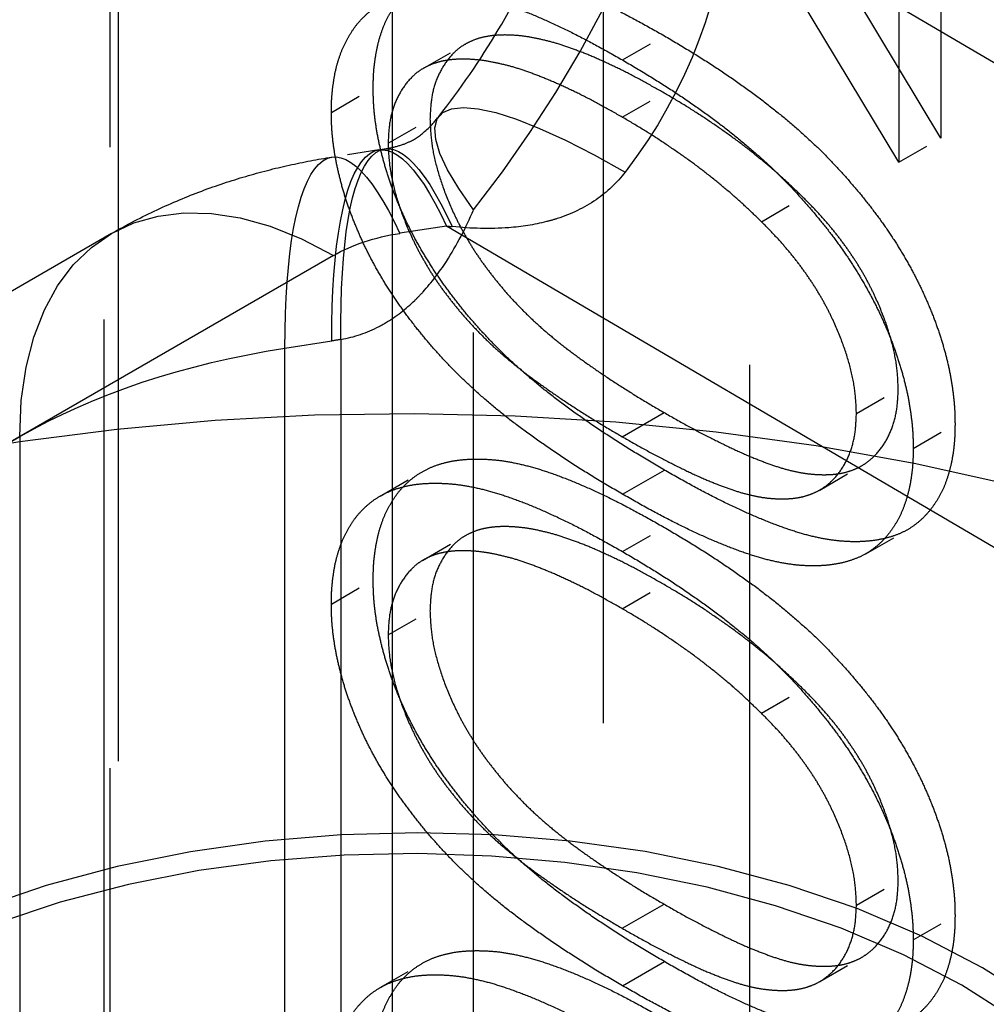
# Model space of a CAD drawing. Units: millimetres. Extents: x 63 to 4291, y 73 to 3057.
# Drawn here: x 3785 to 3788, y 1024 to 1027 of the extents above; entities that cross this region are included whole.
import ezdxf

# ---------------------------------------------------------------- set-up
doc = ezdxf.new("R2010")
doc.units = ezdxf.units.MM
doc.header["$LTSCALE"] = 2
doc.linetypes.add('Dashed', pattern=[5.7, 4.56, -1.14])
for name, color, linetype in [('Hidden (ISO)', 7, 'Dashed'), ('Hidden Narrow (ISO)', 7, 'Dashed'), ('Visible Narrow (ISO)', 7, 'Continuous')]:
    doc.layers.add(name, color=color, linetype=linetype)

msp = doc.modelspace()

# ---------------------------------------------------------------- linework, layer by layer
at = {"layer": 'Hidden (ISO)', "ltscale": 0.921053}
for p, q in [((3785.0379, 1307.8679), (3785.0379, 695.5097)), ((3787.8475, 1027.9661), (3787.8475, 1026.4982)), ((3787.706, 1027.8844), (3787.706, 1026.4165)), ((3787.8475, 1026.4982), (3787.0732, 1027.783)), ((3787.706, 1026.4165), (3786.9317, 1027.7014)), ((3785.0443, 1026.1756), (3781.8304, 1024.3195))]:
    msp.add_line(p, q, dxfattribs=at)
at = {"layer": 'Hidden (ISO)', "ltscale": 0.011937}
for p, q in [((3786.7713, 1026.7623), (3786.9128, 1026.844)), ((3786.0958, 1026.7323), (3786.2372, 1026.814)), ((3785.7872, 1026.5849), (3785.9286, 1026.6665)), ((3786.7706, 1026.5689), (3786.912, 1026.6505)), ((3785.9791, 1026.4806), (3786.1205, 1026.5622)), ((3787.706, 1026.4165), (3787.8475, 1026.4982)), ((3787.2409, 1026.2155), (3787.3824, 1026.2972)), ((3787.5621, 1025.5666), (3787.7035, 1025.6483)), ((3787.754, 1025.4493), (3787.8954, 1025.531)), ((3787.4382, 1025.3085), (3787.5796, 1025.3901)), ((3785.9526, 1025.2882), (3786.094, 1025.3699)), ((3786.7713, 1025.1005), (3786.9128, 1025.1822)), ((3786.0958, 1025.0705), (3786.2372, 1025.1522)), ((3787.5939, 1025.0929), (3787.7353, 1025.1746)), ((3785.7872, 1024.9231), (3785.9286, 1025.0047)), ((3786.7706, 1024.9071), (3786.912, 1024.9887)), ((3785.9791, 1024.8188), (3786.1205, 1024.9005)), ((3787.2409, 1024.5537), (3787.3824, 1024.6354)), ((3787.5621, 1023.9048), (3787.7035, 1023.9865)), ((3787.754, 1023.7875), (3787.8954, 1023.8692)), ((3787.4382, 1023.6467), (3787.5796, 1023.7283)), ((3785.9526, 1023.6264), (3786.094, 1023.7081))]:
    msp.add_line(p, q, dxfattribs=at)
at = {"layer": 'Hidden (ISO)', "ltscale": 0.011703}
msp.add_line((3785.9473, 1026.4583), (3785.7891, 1026.4338), dxfattribs=at)
at = {"layer": 'Hidden (ISO)', "ltscale": 0.921053, "extrusion": (0, 0, -1)}
for centre, major_axis, ratio, start_param, end_param in [((3786.08, 1022.5915), (5.1991, -0.039), 0.57229, 3.922627, 7.064372), ((3786.0797, 1022.5913), (2.7, 0), 0.57735, 5.497621, 11.780806), ((3786.0797, 1022.5913), (2.6, -0.0195), 0.57229, 5.4934993143502, 11.77668462152979)]:
    msp.add_ellipse(centre, major_axis=major_axis, ratio=ratio, start_param=start_param, end_param=end_param, dxfattribs=at)
at = {"layer": 'Hidden (ISO)', "ltscale": 0.921053}
for points, knots in [([(3786.1514, 1026.5723), (3786.2218, 1026.6615), (3786.2902, 1026.761), (3786.4149, 1026.9695), (3786.4722, 1027.0816), (3786.5678, 1027.3035), (3786.6066, 1027.416), (3786.6602, 1027.6168), (3786.6767, 1027.7088), (3786.6888, 1027.8259), (3786.6905, 1027.8632), (3786.6905, 1027.8934)], [0, 0, 0, 0, 0.035875, 0.035875, 0.0729355, 0.0729355, 0.1107352, 0.1107352, 0.146629, 0.146629, 0.1668458, 0.1668458, 0.1668458, 0.1668458]), ([(3785.9286, 1026.6665), (3785.9288, 1026.6836), (3785.9292, 1026.7176), (3785.935, 1026.7646), (3785.9425, 1026.8098), (3785.9544, 1026.8508), (3785.9688, 1026.8896), (3785.9877, 1026.924), (3786.0082, 1026.9571), (3786.0333, 1026.9852), (3786.061, 1027.0108), (3786.0925, 1027.0316), (3786.1268, 1027.0491), (3786.1648, 1027.0615), (3786.2058, 1027.0706), (3786.2503, 1027.0749), (3786.298, 1027.0752), (3786.3489, 1027.072), (3786.4041, 1027.063), (3786.4635, 1027.049), (3786.5275, 1027.0288), (3786.5958, 1027.0031), (3786.6687, 1026.9718), (3786.7461, 1026.9349), (3786.828, 1026.8917), (3786.884, 1026.8602), (3786.9128, 1026.844)], [0, 0, 0, 0, 0.033788, 0.067226, 0.099841, 0.132545, 0.16513, 0.198011, 0.23128, 0.265044, 0.299216, 0.334359, 0.369695, 0.406258, 0.443804, 0.482982, 0.523085, 0.565267, 0.609343, 0.656393, 0.705887, 0.758326, 0.813833, 0.872795, 0.934723, 1, 1, 1, 1]), ([(3785.7872, 1026.5849), (3785.7874, 1026.6019), (3785.7878, 1026.6359), (3785.7936, 1026.683), (3785.801, 1026.7282), (3785.813, 1026.7691), (3785.8273, 1026.808), (3785.8462, 1026.8423), (3785.8668, 1026.8754), (3785.8919, 1026.9036), (3785.9196, 1026.9291), (3785.951, 1026.9499), (3785.9854, 1026.9674), (3786.0234, 1026.9798), (3786.0644, 1026.9889), (3786.1088, 1026.9932), (3786.1566, 1026.9935), (3786.2074, 1026.9903), (3786.2627, 1026.9813), (3786.3221, 1026.9674), (3786.3861, 1026.9471), (3786.4544, 1026.9215), (3786.5273, 1026.8901), (3786.6047, 1026.8532), (3786.6866, 1026.8101), (3786.7426, 1026.7785), (3786.7713, 1026.7623)], [0, 0, 0, 0, 0.033788, 0.067226, 0.099841, 0.132545, 0.16513, 0.198011, 0.23128, 0.265044, 0.299216, 0.334359, 0.369695, 0.406258, 0.443804, 0.482982, 0.523085, 0.565267, 0.609343, 0.656393, 0.705887, 0.758326, 0.813833, 0.872795, 0.934723, 1, 1, 1, 1]), ([(3786.912, 1026.6505), (3786.8895, 1026.6632), (3786.8455, 1026.6879), (3786.7811, 1026.7225), (3786.7199, 1026.7513), (3786.6617, 1026.7776), (3786.6068, 1026.7986), (3786.5547, 1026.8171), (3786.5061, 1026.8296), (3786.4602, 1026.8395), (3786.4175, 1026.8451), (3786.3779, 1026.8471), (3786.3411, 1026.8459), (3786.3073, 1026.8412), (3786.2763, 1026.8332), (3786.2487, 1026.8207), (3786.2233, 1026.8062), (3786.1948, 1026.7813), (3786.1655, 1026.7444), (3786.1392, 1026.6921), (3786.1237, 1026.6313), (3786.1216, 1026.5852), (3786.1205, 1026.5622)], [0, 0, 0, 0, 0.065674, 0.128473, 0.188155, 0.24508, 0.299416, 0.350785, 0.399899, 0.446624, 0.491202, 0.533319, 0.573791, 0.612461, 0.649528, 0.685459, 0.720284, 0.754012, 0.819093, 0.880506, 0.940318, 1, 1, 1, 1]), ([(3786.9128, 1026.844), (3786.9414, 1026.827), (3786.9972, 1026.794), (3787.0788, 1026.7429), (3787.1558, 1026.6904), (3787.2282, 1026.6386), (3787.2963, 1026.5854), (3787.3598, 1026.5319), (3787.419, 1026.4785), (3787.4736, 1026.4238), (3787.5243, 1026.3689), (3787.5717, 1026.3137), (3787.6162, 1026.2582), (3787.6573, 1026.2022), (3787.6951, 1026.1455), (3787.7296, 1026.0883), (3787.7613, 1026.0307), (3787.7893, 1025.9727), (3787.8145, 1025.9151), (3787.8358, 1025.8579), (3787.8543, 1025.8014), (3787.8694, 1025.7457), (3787.8811, 1025.6908), (3787.8891, 1025.6366), (3787.8948, 1025.5827), (3787.8952, 1025.5483), (3787.8954, 1025.531)], [0, 0, 0, 0, 0.0650685, 0.1270672, 0.1855315, 0.2407849, 0.2930042, 0.3425557, 0.3889552, 0.4328151, 0.4746712, 0.5148207, 0.5536551, 0.5914786, 0.627861, 0.6636394, 0.698823, 0.7334329, 0.76763, 0.8010741, 0.8342505, 0.86697, 0.8997116, 0.9326965, 0.9661732, 1, 1, 1, 1]), ([(3786.7706, 1026.5689), (3786.7481, 1026.5815), (3786.7041, 1026.6062), (3786.6397, 1026.6409), (3786.5785, 1026.6697), (3786.5203, 1026.696), (3786.4654, 1026.717), (3786.4133, 1026.7355), (3786.3647, 1026.748), (3786.3188, 1026.7579), (3786.2761, 1026.7635), (3786.2365, 1026.7654), (3786.1997, 1026.7643), (3786.1659, 1026.7595), (3786.1349, 1026.7515), (3786.1073, 1026.739), (3786.0819, 1026.7246), (3786.0534, 1026.6996), (3786.0241, 1026.6627), (3785.9978, 1026.6104), (3785.9823, 1026.5496), (3785.9801, 1026.5036), (3785.9791, 1026.4806)], [0, 0, 0, 0, 0.065674, 0.128473, 0.188155, 0.24508, 0.299416, 0.350785, 0.399899, 0.446624, 0.491202, 0.533319, 0.573791, 0.612461, 0.649528, 0.685459, 0.720284, 0.754012, 0.819093, 0.880506, 0.940318, 1, 1, 1, 1]), ([(3786.7713, 1026.7623), (3786.8, 1026.7454), (3786.8558, 1026.7123), (3786.9374, 1026.6613), (3787.0143, 1026.6087), (3787.0868, 1026.5569), (3787.1548, 1026.5037), (3787.2184, 1026.4502), (3787.2776, 1026.3969), (3787.3322, 1026.3421), (3787.3829, 1026.2872), (3787.4303, 1026.2321), (3787.4747, 1026.1766), (3787.5159, 1026.1206), (3787.5537, 1026.0638), (3787.5882, 1026.0066), (3787.6198, 1025.949), (3787.6479, 1025.8911), (3787.6731, 1025.8335), (3787.6944, 1025.7762), (3787.7129, 1025.7198), (3787.728, 1025.6641), (3787.7397, 1025.6091), (3787.7477, 1025.5549), (3787.7534, 1025.5011), (3787.7538, 1025.4666), (3787.754, 1025.4493)], [0, 0, 0, 0, 0.0650685, 0.1270672, 0.1855315, 0.2407849, 0.2930042, 0.3425557, 0.3889552, 0.4328151, 0.4746712, 0.5148207, 0.5536551, 0.5914786, 0.627861, 0.6636394, 0.698823, 0.7334329, 0.76763, 0.8010741, 0.8342505, 0.86697, 0.8997116, 0.9326965, 0.9661732, 1, 1, 1, 1]), ([(3786.9128, 1025.3761), (3786.8828, 1025.3936), (3786.8245, 1025.4276), (3786.7397, 1025.481), (3786.66, 1025.5342), (3786.5857, 1025.5871), (3786.5165, 1025.6392), (3786.4528, 1025.6921), (3786.3942, 1025.7444), (3786.3405, 1025.7967), (3786.291, 1025.8493), (3786.2448, 1025.9022), (3786.2019, 1025.9563), (3786.1618, 1026.0103), (3786.1249, 1026.0652), (3786.0909, 1026.1203), (3786.0601, 1026.1764), (3786.0324, 1026.2329), (3786.0081, 1026.2895), (3785.9866, 1026.3454), (3785.9689, 1026.4008), (3785.9544, 1026.4553), (3785.9426, 1026.5095), (3785.9344, 1026.5627), (3785.9293, 1026.6155), (3785.9289, 1026.6493), (3785.9286, 1026.6665)], [0, 0, 0, 0, 0.06859, 0.133236, 0.194298, 0.251261, 0.304491, 0.354209, 0.400451, 0.443378, 0.483979, 0.523213, 0.561001, 0.597856, 0.633471, 0.668265, 0.702638, 0.736825, 0.77043, 0.803572, 0.835925, 0.86847, 0.900854, 0.933471, 0.96626, 1, 1, 1, 1]), ([(3787.3824, 1026.2972), (3787.3657, 1026.3133), (3787.3318, 1026.3461), (3787.2792, 1026.3935), (3787.224, 1026.4388), (3787.1666, 1026.484), (3787.1065, 1026.527), (3787.0439, 1026.5697), (3786.9788, 1026.6112), (3786.9345, 1026.6373), (3786.912, 1026.6505)], [0, 0, 0, 0, 0.110588, 0.224542, 0.342503, 0.464324, 0.590756, 0.722227, 0.858843, 1, 1, 1, 1]), ([(3786.7713, 1025.2944), (3786.7414, 1025.3119), (3786.6831, 1025.3459), (3786.5982, 1025.3993), (3786.5186, 1025.4526), (3786.4442, 1025.5055), (3786.3751, 1025.5575), (3786.3113, 1025.6105), (3786.2527, 1025.6627), (3786.199, 1025.7151), (3786.1496, 1025.7677), (3786.1034, 1025.8206), (3786.0605, 1025.8746), (3786.0204, 1025.9287), (3785.9835, 1025.9835), (3785.9495, 1026.0387), (3785.9187, 1026.0947), (3785.891, 1026.1512), (3785.8667, 1026.2079), (3785.8452, 1026.2638), (3785.8275, 1026.3191), (3785.813, 1026.3737), (3785.8012, 1026.4279), (3785.793, 1026.4811), (3785.7879, 1026.5338), (3785.7874, 1026.5677), (3785.7872, 1026.5849)], [0, 0, 0, 0, 0.06859, 0.133236, 0.194298, 0.251261, 0.304491, 0.354209, 0.400451, 0.443378, 0.483979, 0.523213, 0.561001, 0.597856, 0.633471, 0.668265, 0.702638, 0.736825, 0.77043, 0.803572, 0.835925, 0.86847, 0.900854, 0.933471, 0.96626, 1, 1, 1, 1]), ([(3785.9666, 1026.4613), (3785.987, 1026.4646), (3786.0044, 1026.4688), (3786.0347, 1026.4783), (3786.0471, 1026.4835), (3786.0761, 1026.4985), (3786.0926, 1026.5098), (3786.1257, 1026.5418), (3786.1383, 1026.5558), (3786.1514, 1026.5723)], [0, 0, 0, 0, 0.00808739, 0.00808739, 0.01690734, 0.01690734, 0.03164702, 0.03164702, 0.03961778, 0.03961778, 0.03961778, 0.03961778]), ([(3786.1205, 1026.5622), (3786.1216, 1026.5377), (3786.1237, 1026.4886), (3786.1392, 1026.4092), (3786.1654, 1026.3262), (3786.1947, 1026.2552), (3786.2232, 1026.1979), (3786.2474, 1026.1548), (3786.2736, 1026.1122), (3786.3027, 1026.0703), (3786.3342, 1026.029), (3786.3676, 1025.9877), (3786.4039, 1025.9475), (3786.4427, 1025.9071), (3786.4852, 1025.8668), (3786.5322, 1025.8265), (3786.5839, 1025.7848), (3786.6406, 1025.7435), (3786.7017, 1025.7007), (3786.7676, 1025.6577), (3786.8382, 1025.6132), (3786.8869, 1025.5849), (3786.912, 1025.5704)], [0, 0, 0, 0, 0.060377, 0.120865, 0.182579, 0.247626, 0.281336, 0.315119, 0.349457, 0.384606, 0.421016, 0.458237, 0.496894, 0.537315, 0.58021, 0.627167, 0.678438, 0.734024, 0.793778, 0.857736, 0.926709, 1, 1, 1, 1]), ([(3787.2409, 1026.2155), (3787.2242, 1026.2317), (3787.1904, 1026.2645), (3787.1378, 1026.3119), (3787.0826, 1026.3571), (3787.0252, 1026.4024), (3786.9651, 1026.4453), (3786.9025, 1026.4881), (3786.8373, 1026.5296), (3786.7931, 1026.5556), (3786.7706, 1026.5689)], [0, 0, 0, 0, 0.110588, 0.224542, 0.342503, 0.464324, 0.590756, 0.722227, 0.858843, 1, 1, 1, 1]), ([(3785.9791, 1026.4806), (3785.9801, 1026.4561), (3785.9823, 1026.407), (3785.9977, 1026.3275), (3786.024, 1026.2445), (3786.0533, 1026.1736), (3786.0818, 1026.1162), (3786.106, 1026.0732), (3786.1322, 1026.0305), (3786.1613, 1025.9886), (3786.1928, 1025.9473), (3786.2262, 1025.906), (3786.2624, 1025.8658), (3786.3012, 1025.8255), (3786.3438, 1025.7851), (3786.3908, 1025.7449), (3786.4425, 1025.7031), (3786.4992, 1025.6618), (3786.5602, 1025.619), (3786.6261, 1025.5761), (3786.6967, 1025.5316), (3786.7455, 1025.5033), (3786.7706, 1025.4887)], [0, 0, 0, 0, 0.060377, 0.120865, 0.182579, 0.247626, 0.281336, 0.315119, 0.349457, 0.384606, 0.421016, 0.458237, 0.496894, 0.537315, 0.58021, 0.627167, 0.678438, 0.734024, 0.793778, 0.857736, 0.926709, 1, 1, 1, 1]), ([(3785.0443, 1026.1756), (3785.0959, 1026.2054), (3785.1471, 1026.2319), (3785.2487, 1026.2794), (3785.299, 1026.3004), (3785.3989, 1026.3379), (3785.4484, 1026.3543), (3785.5467, 1026.3832), (3785.5955, 1026.3957), (3785.6927, 1026.4173), (3785.741, 1026.4263), (3785.7891, 1026.4338)], [1.5707963, 1.5707963, 1.5707963, 1.5707963, 1.6755161, 1.6755161, 1.7802358, 1.7802358, 1.8849556, 1.8849556, 1.9896753, 1.9896753, 2.0943951, 2.0943951, 2.0943951, 2.0943951]), ([(3787.7035, 1025.6483), (3787.7026, 1025.6727), (3787.7008, 1025.7215), (3787.6851, 1025.8006), (3787.6595, 1025.8829), (3787.6303, 1025.953), (3787.6023, 1026.0096), (3787.5785, 1026.0523), (3787.5518, 1026.0943), (3787.523, 1026.1361), (3787.4915, 1026.1774), (3787.4575, 1026.2181), (3787.421, 1026.2584), (3787.3954, 1026.284), (3787.3824, 1026.2972)], [0, 0, 0, 0, 0.112802, 0.225203, 0.339663, 0.459731, 0.521784, 0.583969, 0.64821, 0.71391, 0.781027, 0.851466, 0.924059, 1, 1, 1, 1]), ([(3787.5621, 1025.5666), (3787.5612, 1025.591), (3787.5594, 1025.6398), (3787.5437, 1025.719), (3787.5181, 1025.8012), (3787.4889, 1025.8714), (3787.4609, 1025.9279), (3787.4371, 1025.9706), (3787.4104, 1026.0126), (3787.3816, 1026.0545), (3787.3501, 1026.0958), (3787.3161, 1026.1364), (3787.2795, 1026.1767), (3787.254, 1026.2024), (3787.2409, 1026.2155)], [0, 0, 0, 0, 0.112802, 0.225203, 0.339663, 0.459731, 0.521784, 0.583969, 0.64821, 0.71391, 0.781027, 0.851466, 0.924059, 1, 1, 1, 1]), ([(3786.912, 1025.5704), (3786.937, 1025.556), (3786.9855, 1025.5282), (3787.0559, 1025.4912), (3787.1216, 1025.4585), (3787.1827, 1025.4297), (3787.2389, 1025.407), (3787.2905, 1025.3882), (3787.3373, 1025.3744), (3787.3799, 1025.3656), (3787.4187, 1025.3611), (3787.4548, 1025.3598), (3787.4887, 1025.3614), (3787.5203, 1025.3664), (3787.5492, 1025.3755), (3787.576, 1025.3871), (3787.6, 1025.403), (3787.6287, 1025.4275), (3787.6584, 1025.4645), (3787.6842, 1025.5179), (3787.7004, 1025.5787), (3787.7025, 1025.6251), (3787.7035, 1025.6483)], [0, 0, 0, 0, 0.072955, 0.141591, 0.205573, 0.265315, 0.320613, 0.371477, 0.418453, 0.461364, 0.501801, 0.540474, 0.577852, 0.614276, 0.64966, 0.684283, 0.718344, 0.752068, 0.817643, 0.879716, 0.939962, 1, 1, 1, 1]), ([(3786.7706, 1025.4887), (3786.7956, 1025.4744), (3786.8441, 1025.4465), (3786.9144, 1025.4096), (3786.9802, 1025.3768), (3787.0412, 1025.348), (3787.0975, 1025.3253), (3787.149, 1025.3066), (3787.1959, 1025.2928), (3787.2384, 1025.2839), (3787.2773, 1025.2794), (3787.3134, 1025.2781), (3787.3473, 1025.2797), (3787.3789, 1025.2847), (3787.4077, 1025.2939), (3787.4346, 1025.3055), (3787.4585, 1025.3213), (3787.4873, 1025.3458), (3787.5169, 1025.3829), (3787.5428, 1025.4362), (3787.559, 1025.497), (3787.5611, 1025.5434), (3787.5621, 1025.5666)], [0, 0, 0, 0, 0.072955, 0.141591, 0.205573, 0.265315, 0.320613, 0.371477, 0.418453, 0.461364, 0.501801, 0.540474, 0.577852, 0.614276, 0.64966, 0.684283, 0.718344, 0.752068, 0.817643, 0.879716, 0.939962, 1, 1, 1, 1]), ([(3787.8954, 1025.531), (3787.8952, 1025.5141), (3787.8947, 1025.4808), (3787.8896, 1025.4339), (3787.8814, 1025.3903), (3787.87, 1025.3498), (3787.856, 1025.3118), (3787.8377, 1025.2779), (3787.8167, 1025.2466), (3787.7927, 1025.2183), (3787.7653, 1025.194), (3787.735, 1025.1732), (3787.7009, 1025.1573), (3787.6638, 1025.1455), (3787.6236, 1025.1375), (3787.5803, 1025.1334), (3787.5338, 1025.1335), (3787.484, 1025.1378), (3787.4299, 1025.1473), (3787.3711, 1025.1621), (3787.3071, 1025.1839), (3787.238, 1025.2108), (3787.1639, 1025.2433), (3787.0846, 1025.2818), (3787.0004, 1025.3261), (3786.9425, 1025.3591), (3786.9128, 1025.3761)], [0, 0, 0, 0, 0.033789, 0.066625, 0.099289, 0.131367, 0.163592, 0.196113, 0.228912, 0.26217, 0.296004, 0.330232, 0.365076, 0.400968, 0.437877, 0.475966, 0.51564, 0.556675, 0.600028, 0.64669, 0.696419, 0.749772, 0.80685, 0.86743, 0.931884, 1, 1, 1, 1]), ([(3787.754, 1025.4493), (3787.7538, 1025.4324), (3787.7533, 1025.3991), (3787.7482, 1025.3523), (3787.74, 1025.3087), (3787.7286, 1025.2682), (3787.7145, 1025.2302), (3787.6963, 1025.1962), (3787.6753, 1025.165), (3787.6513, 1025.1366), (3787.6239, 1025.1124), (3787.5935, 1025.0915), (3787.5595, 1025.0756), (3787.5224, 1025.0638), (3787.4821, 1025.0559), (3787.4388, 1025.0518), (3787.3924, 1025.0518), (3787.3425, 1025.0561), (3787.2885, 1025.0657), (3787.2297, 1025.0805), (3787.1656, 1025.1022), (3787.0966, 1025.1292), (3787.0225, 1025.1616), (3786.9432, 1025.2002), (3786.859, 1025.2444), (3786.8011, 1025.2774), (3786.7713, 1025.2944)], [0, 0, 0, 0, 0.033789, 0.066625, 0.099289, 0.131367, 0.163592, 0.196113, 0.228912, 0.26217, 0.296004, 0.330232, 0.365076, 0.400968, 0.437877, 0.475966, 0.51564, 0.556675, 0.600028, 0.64669, 0.696419, 0.749772, 0.80685, 0.86743, 0.931884, 1, 1, 1, 1]), ([(3785.9286, 1025.0047), (3785.9288, 1025.0218), (3785.9292, 1025.0558), (3785.935, 1025.1028), (3785.9425, 1025.148), (3785.9544, 1025.189), (3785.9688, 1025.2279), (3785.9877, 1025.2622), (3786.0082, 1025.2953), (3786.0333, 1025.3234), (3786.061, 1025.349), (3786.0925, 1025.3698), (3786.1268, 1025.3873), (3786.1648, 1025.3997), (3786.2058, 1025.4088), (3786.2503, 1025.4131), (3786.298, 1025.4134), (3786.3489, 1025.4102), (3786.4041, 1025.4012), (3786.4635, 1025.3873), (3786.5275, 1025.367), (3786.5958, 1025.3414), (3786.6687, 1025.31), (3786.7461, 1025.2731), (3786.828, 1025.2299), (3786.884, 1025.1984), (3786.9128, 1025.1822)], [0, 0, 0, 0, 0.033788, 0.067226, 0.099841, 0.132545, 0.16513, 0.198011, 0.23128, 0.265044, 0.299216, 0.334359, 0.369695, 0.406258, 0.443804, 0.482982, 0.523085, 0.565267, 0.609343, 0.656393, 0.705887, 0.758326, 0.813833, 0.872795, 0.934723, 1, 1, 1, 1]), ([(3785.7872, 1024.9231), (3785.7874, 1024.9402), (3785.7878, 1024.9741), (3785.7936, 1025.0212), (3785.801, 1025.0664), (3785.813, 1025.1073), (3785.8273, 1025.1462), (3785.8462, 1025.1806), (3785.8668, 1025.2137), (3785.8919, 1025.2418), (3785.9196, 1025.2673), (3785.951, 1025.2881), (3785.9854, 1025.3056), (3786.0234, 1025.318), (3786.0644, 1025.3271), (3786.1088, 1025.3315), (3786.1566, 1025.3317), (3786.2074, 1025.3286), (3786.2627, 1025.3195), (3786.3221, 1025.3056), (3786.3861, 1025.2853), (3786.4544, 1025.2597), (3786.5273, 1025.2283), (3786.6047, 1025.1914), (3786.6866, 1025.1483), (3786.7426, 1025.1167), (3786.7713, 1025.1005)], [0, 0, 0, 0, 0.033788, 0.067226, 0.099841, 0.132545, 0.16513, 0.198011, 0.23128, 0.265044, 0.299216, 0.334359, 0.369695, 0.406258, 0.443804, 0.482982, 0.523085, 0.565267, 0.609343, 0.656393, 0.705887, 0.758326, 0.813833, 0.872795, 0.934723, 1, 1, 1, 1]), ([(3786.912, 1024.9887), (3786.8895, 1025.0014), (3786.8455, 1025.0261), (3786.7811, 1025.0608), (3786.7199, 1025.0895), (3786.6617, 1025.1159), (3786.6068, 1025.1368), (3786.5547, 1025.1553), (3786.5061, 1025.1678), (3786.4602, 1025.1777), (3786.4175, 1025.1833), (3786.3779, 1025.1853), (3786.3411, 1025.1842), (3786.3073, 1025.1794), (3786.2763, 1025.1714), (3786.2487, 1025.1589), (3786.2233, 1025.1445), (3786.1948, 1025.1195), (3786.1655, 1025.0826), (3786.1392, 1025.0303), (3786.1237, 1024.9695), (3786.1216, 1024.9234), (3786.1205, 1024.9005)], [0, 0, 0, 0, 0.065674, 0.128473, 0.188155, 0.24508, 0.299416, 0.350785, 0.399899, 0.446624, 0.491202, 0.533319, 0.573791, 0.612461, 0.649528, 0.685459, 0.720284, 0.754012, 0.819093, 0.880506, 0.940318, 1, 1, 1, 1]), ([(3786.9128, 1025.1822), (3786.9414, 1025.1653), (3786.9972, 1025.1322), (3787.0788, 1025.0811), (3787.1558, 1025.0286), (3787.2282, 1024.9768), (3787.2963, 1024.9236), (3787.3598, 1024.8701), (3787.419, 1024.8167), (3787.4736, 1024.762), (3787.5243, 1024.7071), (3787.5717, 1024.6519), (3787.6162, 1024.5965), (3787.6573, 1024.5404), (3787.6951, 1024.4837), (3787.7296, 1024.4265), (3787.7613, 1024.3689), (3787.7893, 1024.3109), (3787.8145, 1024.2533), (3787.8358, 1024.1961), (3787.8543, 1024.1397), (3787.8694, 1024.0839), (3787.8811, 1024.029), (3787.8891, 1023.9748), (3787.8948, 1023.921), (3787.8952, 1023.8865), (3787.8954, 1023.8692)], [0, 0, 0, 0, 0.0650685, 0.1270672, 0.1855315, 0.2407849, 0.2930042, 0.3425557, 0.3889552, 0.4328151, 0.4746712, 0.5148207, 0.5536551, 0.5914786, 0.627861, 0.6636394, 0.698823, 0.7334329, 0.76763, 0.8010741, 0.8342505, 0.86697, 0.8997116, 0.9326965, 0.9661732, 1, 1, 1, 1]), ([(3786.7706, 1024.9071), (3786.7481, 1024.9197), (3786.7041, 1024.9445), (3786.6397, 1024.9791), (3786.5785, 1025.0079), (3786.5203, 1025.0342), (3786.4654, 1025.0552), (3786.4133, 1025.0737), (3786.3647, 1025.0862), (3786.3188, 1025.0961), (3786.2761, 1025.1017), (3786.2365, 1025.1036), (3786.1997, 1025.1025), (3786.1659, 1025.0977), (3786.1349, 1025.0898), (3786.1073, 1025.0773), (3786.0819, 1025.0628), (3786.0534, 1025.0378), (3786.0241, 1025.0009), (3785.9978, 1024.9486), (3785.9823, 1024.8878), (3785.9801, 1024.8418), (3785.9791, 1024.8188)], [0, 0, 0, 0, 0.065674, 0.128473, 0.188155, 0.24508, 0.299416, 0.350785, 0.399899, 0.446624, 0.491202, 0.533319, 0.573791, 0.612461, 0.649528, 0.685459, 0.720284, 0.754012, 0.819093, 0.880506, 0.940318, 1, 1, 1, 1]), ([(3786.7713, 1025.1005), (3786.8, 1025.0836), (3786.8558, 1025.0506), (3786.9374, 1024.9995), (3787.0143, 1024.947), (3787.0868, 1024.8952), (3787.1548, 1024.8419), (3787.2184, 1024.7884), (3787.2776, 1024.7351), (3787.3322, 1024.6803), (3787.3829, 1024.6255), (3787.4303, 1024.5703), (3787.4747, 1024.5148), (3787.5159, 1024.4588), (3787.5537, 1024.402), (3787.5882, 1024.3448), (3787.6198, 1024.2873), (3787.6479, 1024.2293), (3787.6731, 1024.1717), (3787.6944, 1024.1144), (3787.7129, 1024.058), (3787.728, 1024.0023), (3787.7397, 1023.9473), (3787.7477, 1023.8932), (3787.7534, 1023.8393), (3787.7538, 1023.8049), (3787.754, 1023.7875)], [0, 0, 0, 0, 0.0650685, 0.1270672, 0.1855315, 0.2407849, 0.2930042, 0.3425557, 0.3889552, 0.4328151, 0.4746712, 0.5148207, 0.5536551, 0.5914786, 0.627861, 0.6636394, 0.698823, 0.7334329, 0.76763, 0.8010741, 0.8342505, 0.86697, 0.8997116, 0.9326965, 0.9661732, 1, 1, 1, 1]), ([(3786.9128, 1023.7143), (3786.8828, 1023.7318), (3786.8245, 1023.7658), (3786.7397, 1023.8192), (3786.66, 1023.8724), (3786.5857, 1023.9253), (3786.5165, 1023.9774), (3786.4528, 1024.0304), (3786.3942, 1024.0826), (3786.3405, 1024.1349), (3786.291, 1024.1876), (3786.2448, 1024.2404), (3786.2019, 1024.2945), (3786.1618, 1024.3486), (3786.1249, 1024.4034), (3786.0909, 1024.4585), (3786.0601, 1024.5146), (3786.0324, 1024.5711), (3786.0081, 1024.6277), (3785.9866, 1024.6836), (3785.9689, 1024.739), (3785.9544, 1024.7936), (3785.9426, 1024.8478), (3785.9344, 1024.901), (3785.9293, 1024.9537), (3785.9289, 1024.9876), (3785.9286, 1025.0047)], [0, 0, 0, 0, 0.06859, 0.133236, 0.194298, 0.251261, 0.304491, 0.354209, 0.400451, 0.443378, 0.483979, 0.523213, 0.561001, 0.597856, 0.633471, 0.668265, 0.702638, 0.736825, 0.77043, 0.803572, 0.835925, 0.86847, 0.900854, 0.933471, 0.96626, 1, 1, 1, 1]), ([(3787.3824, 1024.6354), (3787.3657, 1024.6515), (3787.3318, 1024.6843), (3787.2792, 1024.7317), (3787.224, 1024.777), (3787.1666, 1024.8222), (3787.1065, 1024.8652), (3787.0439, 1024.908), (3786.9788, 1024.9495), (3786.9345, 1024.9755), (3786.912, 1024.9887)], [0, 0, 0, 0, 0.110588, 0.224542, 0.342503, 0.464324, 0.590756, 0.722227, 0.858843, 1, 1, 1, 1]), ([(3786.7713, 1023.6326), (3786.7414, 1023.6501), (3786.6831, 1023.6842), (3786.5982, 1023.7375), (3786.5186, 1023.7908), (3786.4442, 1023.8437), (3786.3751, 1023.8957), (3786.3113, 1023.9487), (3786.2527, 1024.0009), (3786.199, 1024.0533), (3786.1496, 1024.1059), (3786.1034, 1024.1588), (3786.0605, 1024.2129), (3786.0204, 1024.2669), (3785.9835, 1024.3217), (3785.9495, 1024.3769), (3785.9187, 1024.4329), (3785.891, 1024.4895), (3785.8667, 1024.5461), (3785.8452, 1024.602), (3785.8275, 1024.6573), (3785.813, 1024.7119), (3785.8012, 1024.7661), (3785.793, 1024.8193), (3785.7879, 1024.872), (3785.7874, 1024.9059), (3785.7872, 1024.9231)], [0, 0, 0, 0, 0.06859, 0.133236, 0.194298, 0.251261, 0.304491, 0.354209, 0.400451, 0.443378, 0.483979, 0.523213, 0.561001, 0.597856, 0.633471, 0.668265, 0.702638, 0.736825, 0.77043, 0.803572, 0.835925, 0.86847, 0.900854, 0.933471, 0.96626, 1, 1, 1, 1]), ([(3786.1205, 1024.9005), (3786.1216, 1024.8759), (3786.1237, 1024.8269), (3786.1392, 1024.7474), (3786.1654, 1024.6644), (3786.1947, 1024.5935), (3786.2232, 1024.5361), (3786.2474, 1024.4931), (3786.2736, 1024.4504), (3786.3027, 1024.4085), (3786.3342, 1024.3672), (3786.3676, 1024.3259), (3786.4039, 1024.2857), (3786.4427, 1024.2453), (3786.4852, 1024.205), (3786.5322, 1024.1648), (3786.5839, 1024.123), (3786.6406, 1024.0817), (3786.7017, 1024.0389), (3786.7676, 1023.996), (3786.8382, 1023.9514), (3786.8869, 1023.9231), (3786.912, 1023.9086)], [0, 0, 0, 0, 0.060377, 0.120865, 0.182579, 0.247626, 0.281336, 0.315119, 0.349457, 0.384606, 0.421016, 0.458237, 0.496894, 0.537315, 0.58021, 0.627167, 0.678438, 0.734024, 0.793778, 0.857736, 0.926709, 1, 1, 1, 1]), ([(3787.2409, 1024.5537), (3787.2242, 1024.5699), (3787.1904, 1024.6027), (3787.1378, 1024.6501), (3787.0826, 1024.6954), (3787.0252, 1024.7406), (3786.9651, 1024.7835), (3786.9025, 1024.8263), (3786.8373, 1024.8678), (3786.7931, 1024.8939), (3786.7706, 1024.9071)], [0, 0, 0, 0, 0.110588, 0.224542, 0.342503, 0.464324, 0.590756, 0.722227, 0.858843, 1, 1, 1, 1]), ([(3785.9791, 1024.8188), (3785.9801, 1024.7943), (3785.9823, 1024.7452), (3785.9977, 1024.6658), (3786.024, 1024.5827), (3786.0533, 1024.5118), (3786.0818, 1024.4544), (3786.106, 1024.4114), (3786.1322, 1024.3688), (3786.1613, 1024.3268), (3786.1928, 1024.2856), (3786.2262, 1024.2443), (3786.2624, 1024.2041), (3786.3012, 1024.1637), (3786.3438, 1024.1233), (3786.3908, 1024.0831), (3786.4425, 1024.0413), (3786.4992, 1024.0001), (3786.5602, 1023.9572), (3786.6261, 1023.9143), (3786.6967, 1023.8698), (3786.7455, 1023.8415), (3786.7706, 1023.8269)], [0, 0, 0, 0, 0.060377, 0.120865, 0.182579, 0.247626, 0.281336, 0.315119, 0.349457, 0.384606, 0.421016, 0.458237, 0.496894, 0.537315, 0.58021, 0.627167, 0.678438, 0.734024, 0.793778, 0.857736, 0.926709, 1, 1, 1, 1]), ([(3787.7035, 1023.9865), (3787.7026, 1024.0109), (3787.7008, 1024.0597), (3787.6851, 1024.1388), (3787.6595, 1024.2211), (3787.6303, 1024.2912), (3787.6023, 1024.3478), (3787.5785, 1024.3905), (3787.5518, 1024.4325), (3787.523, 1024.4744), (3787.4915, 1024.5156), (3787.4575, 1024.5563), (3787.421, 1024.5966), (3787.3954, 1024.6223), (3787.3824, 1024.6354)], [0, 0, 0, 0, 0.112802, 0.225203, 0.339663, 0.459731, 0.521784, 0.583969, 0.64821, 0.71391, 0.781027, 0.851466, 0.924059, 1, 1, 1, 1]), ([(3787.5621, 1023.9048), (3787.5612, 1023.9293), (3787.5594, 1023.978), (3787.5437, 1024.0572), (3787.5181, 1024.1394), (3787.4889, 1024.2096), (3787.4609, 1024.2661), (3787.4371, 1024.3089), (3787.4104, 1024.3509), (3787.3816, 1024.3927), (3787.3501, 1024.434), (3787.3161, 1024.4746), (3787.2795, 1024.5149), (3787.254, 1024.5406), (3787.2409, 1024.5537)], [0, 0, 0, 0, 0.112802, 0.225203, 0.339663, 0.459731, 0.521784, 0.583969, 0.64821, 0.71391, 0.781027, 0.851466, 0.924059, 1, 1, 1, 1]), ([(3786.912, 1023.9086), (3786.937, 1023.8942), (3786.9855, 1023.8664), (3787.0559, 1023.8295), (3787.1216, 1023.7967), (3787.1827, 1023.7679), (3787.2389, 1023.7452), (3787.2905, 1023.7264), (3787.3373, 1023.7126), (3787.3799, 1023.7038), (3787.4187, 1023.6993), (3787.4548, 1023.698), (3787.4887, 1023.6996), (3787.5203, 1023.7046), (3787.5492, 1023.7137), (3787.576, 1023.7254), (3787.6, 1023.7412), (3787.6287, 1023.7657), (3787.6584, 1023.8027), (3787.6842, 1023.8561), (3787.7004, 1023.9169), (3787.7025, 1023.9633), (3787.7035, 1023.9865)], [0, 0, 0, 0, 0.072955, 0.141591, 0.205573, 0.265315, 0.320613, 0.371477, 0.418453, 0.461364, 0.501801, 0.540474, 0.577852, 0.614276, 0.64966, 0.684283, 0.718344, 0.752068, 0.817643, 0.879716, 0.939962, 1, 1, 1, 1]), ([(3786.7706, 1023.8269), (3786.7956, 1023.8126), (3786.8441, 1023.7847), (3786.9144, 1023.7478), (3786.9802, 1023.715), (3787.0412, 1023.6863), (3787.0975, 1023.6635), (3787.149, 1023.6448), (3787.1959, 1023.631), (3787.2384, 1023.6222), (3787.2773, 1023.6177), (3787.3134, 1023.6163), (3787.3473, 1023.6179), (3787.3789, 1023.623), (3787.4077, 1023.6321), (3787.4346, 1023.6437), (3787.4585, 1023.6596), (3787.4873, 1023.684), (3787.5169, 1023.7211), (3787.5428, 1023.7744), (3787.559, 1023.8352), (3787.5611, 1023.8817), (3787.5621, 1023.9048)], [0, 0, 0, 0, 0.072955, 0.141591, 0.205573, 0.265315, 0.320613, 0.371477, 0.418453, 0.461364, 0.501801, 0.540474, 0.577852, 0.614276, 0.64966, 0.684283, 0.718344, 0.752068, 0.817643, 0.879716, 0.939962, 1, 1, 1, 1]), ([(3787.8954, 1023.8692), (3787.8952, 1023.8523), (3787.8947, 1023.819), (3787.8896, 1023.7721), (3787.8814, 1023.7285), (3787.87, 1023.6881), (3787.856, 1023.65), (3787.8377, 1023.6161), (3787.8167, 1023.5848), (3787.7927, 1023.5565), (3787.7653, 1023.5322), (3787.735, 1023.5114), (3787.7009, 1023.4955), (3787.6638, 1023.4837), (3787.6236, 1023.4757), (3787.5803, 1023.4716), (3787.5338, 1023.4717), (3787.484, 1023.476), (3787.4299, 1023.4855), (3787.3711, 1023.5004), (3787.3071, 1023.5221), (3787.238, 1023.549), (3787.1639, 1023.5815), (3787.0846, 1023.62), (3787.0004, 1023.6643), (3786.9425, 1023.6973), (3786.9128, 1023.7143)], [0, 0, 0, 0, 0.033789, 0.066625, 0.099289, 0.131367, 0.163592, 0.196113, 0.228912, 0.26217, 0.296004, 0.330232, 0.365076, 0.400968, 0.437877, 0.475966, 0.51564, 0.556675, 0.600028, 0.64669, 0.696419, 0.749772, 0.80685, 0.86743, 0.931884, 1, 1, 1, 1]), ([(3787.754, 1023.7875), (3787.7538, 1023.7707), (3787.7533, 1023.7373), (3787.7482, 1023.6905), (3787.74, 1023.6469), (3787.7286, 1023.6064), (3787.7145, 1023.5684), (3787.6963, 1023.5344), (3787.6753, 1023.5032), (3787.6513, 1023.4749), (3787.6239, 1023.4506), (3787.5935, 1023.4298), (3787.5595, 1023.4139), (3787.5224, 1023.402), (3787.4821, 1023.3941), (3787.4388, 1023.39), (3787.3924, 1023.39), (3787.3425, 1023.3944), (3787.2885, 1023.4039), (3787.2297, 1023.4187), (3787.1656, 1023.4405), (3787.0966, 1023.4674), (3787.0225, 1023.4998), (3786.9432, 1023.5384), (3786.859, 1023.5826), (3786.8011, 1023.6157), (3786.7713, 1023.6326)], [0, 0, 0, 0, 0.033789, 0.066625, 0.099289, 0.131367, 0.163592, 0.196113, 0.228912, 0.26217, 0.296004, 0.330232, 0.365076, 0.400968, 0.437877, 0.475966, 0.51564, 0.556675, 0.600028, 0.64669, 0.696419, 0.749772, 0.80685, 0.86743, 0.931884, 1, 1, 1, 1]), ([(3785.9286, 1023.343), (3785.9288, 1023.36), (3785.9292, 1023.394), (3785.935, 1023.441), (3785.9425, 1023.4862), (3785.9544, 1023.5272), (3785.9688, 1023.5661), (3785.9877, 1023.6004), (3786.0082, 1023.6335), (3786.0333, 1023.6617), (3786.061, 1023.6872), (3786.0925, 1023.708), (3786.1268, 1023.7255), (3786.1648, 1023.7379), (3786.2058, 1023.747), (3786.2503, 1023.7513), (3786.298, 1023.7516), (3786.3489, 1023.7484), (3786.4041, 1023.7394), (3786.4635, 1023.7255), (3786.5275, 1023.7052), (3786.5958, 1023.6796), (3786.6687, 1023.6482), (3786.7461, 1023.6113), (3786.828, 1023.5681), (3786.884, 1023.5366), (3786.9128, 1023.5204)], [0, 0, 0, 0, 0.033788, 0.067226, 0.099841, 0.132545, 0.16513, 0.198011, 0.23128, 0.265044, 0.299216, 0.334359, 0.369695, 0.406258, 0.443804, 0.482982, 0.523085, 0.565267, 0.609343, 0.656393, 0.705887, 0.758326, 0.813833, 0.872795, 0.934723, 1, 1, 1, 1]), ([(3785.7872, 1023.2613), (3785.7874, 1023.2784), (3785.7878, 1023.3124), (3785.7936, 1023.3594), (3785.801, 1023.4046), (3785.813, 1023.4456), (3785.8273, 1023.4844), (3785.8462, 1023.5188), (3785.8668, 1023.5519), (3785.8919, 1023.58), (3785.9196, 1023.6056), (3785.951, 1023.6263), (3785.9854, 1023.6439), (3786.0234, 1023.6563), (3786.0644, 1023.6654), (3786.1088, 1023.6697), (3786.1566, 1023.6699), (3786.2074, 1023.6668), (3786.2627, 1023.6578), (3786.3221, 1023.6438), (3786.3861, 1023.6236), (3786.4544, 1023.5979), (3786.5273, 1023.5665), (3786.6047, 1023.5297), (3786.6866, 1023.4865), (3786.7426, 1023.4549), (3786.7713, 1023.4387)], [0, 0, 0, 0, 0.033788, 0.067226, 0.099841, 0.132545, 0.16513, 0.198011, 0.23128, 0.265044, 0.299216, 0.334359, 0.369695, 0.406258, 0.443804, 0.482982, 0.523085, 0.565267, 0.609343, 0.656393, 0.705887, 0.758326, 0.813833, 0.872795, 0.934723, 1, 1, 1, 1])]:
    msp.add_open_spline(points, degree=3, knots=knots, dxfattribs=at)
at = {"layer": 'Hidden (ISO)', "ltscale": 0.001426}
msp.add_open_spline([(3785.9473, 1026.4583), (3785.9486, 1026.4585), (3785.9499, 1026.4587), (3785.9525, 1026.4591), (3785.9538, 1026.4593), (3785.9563, 1026.4597), (3785.9576, 1026.4599), (3785.9602, 1026.4603), (3785.9615, 1026.4605), (3785.964, 1026.4609), (3785.9653, 1026.4611), (3785.9666, 1026.4613)], degree=3, knots=[6.28318517, 6.28318517, 6.28318517, 6.28318517, 6.285145536, 6.285145536, 6.287105902, 6.287105902, 6.289066268, 6.289066268, 6.291026634, 6.291026634, 6.292987, 6.292987, 6.292987, 6.292987], dxfattribs=at)
at = {"layer": 'Hidden Narrow (ISO)', "ltscale": 0.668421}
for p, q in [((3787.2004, 1338.1513), (3787.2004, 701.3054)), ((3785.0197, 1004.5492), (3785.0197, 1051.172)), ((3786.7067, 971.1808), (3786.7067, 1038.3215)), ((3785.0667, 1038.1078), (3785.0667, 970.9671)), ((3787.1208, 1027.2863), (3790.7784, 1025.1381)), ((3786.2678, 1012.1245), (3786.2678, 1026.255)), ((3786.1768, 1026.2007), (3786.0186, 1026.1762)), ((3790.0653, 1023.9169), (3786.1768, 1026.2007)), ((3785.7945, 1026.1014), (3782.5806, 1024.2453)), ((3785.6301, 1025.7879), (3785.7884, 1025.8124)), ((3785.8196, 1025.8174), (3785.8196, 1012.2633)), ((3785.6301, 1012.2341), (3785.6301, 1025.7879)), ((3786.7706, 1025.4887), (3786.912, 1025.5704)), ((3781.5198, 1023.6328), (3784.7336, 1025.489)), ((3784.7336, 1025.489), (3784.7336, 1011.9351)), ((3786.7713, 1025.2944), (3786.9128, 1025.3761)), ((3786.7706, 1023.8269), (3786.912, 1023.9086)), ((3786.7713, 1023.6326), (3786.9128, 1023.7143))]:
    msp.add_line(p, q, dxfattribs=at)
msp.add_ellipse((3785.3621, 1027.4849), major_axis=(1.2498, 2.1652), ratio=0.577254, start_param=4.464937, end_param=5.497742, dxfattribs=at)
at = {"layer": 'Hidden Narrow (ISO)', "ltscale": 0.668421, "extrusion": (0, 0, -1)}
for centre, major_axis, ratio, start_param, end_param in [((3786.423, 1026.8726), (-0.4903, -0.8717), 0.56965, 3.933297, 4.966103), ((3787.3287, 1025.6428), (-1.1773, 0.9295), 0.200048, 5.653162, 7.219487), ((3786.1768, 1024.9759), (-0.2295, 1.4823), 0.211456, 5.344324, 6.915121), ((3786.0186, 1024.9514), (-0.2295, 1.4823), 0.211456, 5.344324, 6.915121), ((3786.2081, 1024.9809), (-0.2414, 1.4804), 0.205787, 5.346011, 6.922352), ((3785.7945, 1024.8767), (-0.7502, 1.2989), 0.577446, 5.49787, 7.068666), ((3786.1481, 1025.8973), (0.5, 0), 0.57735, 3.926825, 4.450424), ((3786.1481, 1024.6726), (2, 0), 0.57735, 3.926825, 4.450424)]:
    msp.add_ellipse(centre, major_axis=major_axis, ratio=ratio, start_param=start_param, end_param=end_param, dxfattribs=at)
at = {"layer": 'Hidden Narrow (ISO)', "ltscale": 0.001411}
msp.add_ellipse((3786.1768, 1027.0172), major_axis=(-1.7013, 0.2291), ratio=0.472343, start_param=1.634318, end_param=1.645579, dxfattribs=at)
at = {"layer": 'Hidden Narrow (ISO)', "ltscale": 0.002313, "extrusion": (0, 0, -1)}
msp.add_ellipse((3785.7884, 1027.8536), major_axis=(-2.7072, -0.8655), ratio=0.701048, start_param=4.921612, end_param=4.932873, dxfattribs=at)
at = {"layer": 'Hidden Narrow (ISO)', "ltscale": 0.668421}
for points, knots in [([(3786.7805, 1026.3834), (3786.7526, 1026.3474), (3786.7194, 1026.3158), (3786.6819, 1026.2898), (3786.6422, 1026.2623), (3786.5976, 1026.2411), (3786.5508, 1026.226), (3786.539, 1026.2222), (3786.527, 1026.2187), (3786.5149, 1026.2157), (3786.473, 1026.205), (3786.4301, 1026.1985), (3786.3873, 1026.1952), (3786.3233, 1026.1903), (3786.2596, 1026.1924), (3786.196, 1026.1987)], [0, 0, 0, 0, 0.214774, 0.214774, 0.214774, 0.44234, 0.44234, 0.44234, 0.5, 0.5, 0.5, 0.700446, 0.700446, 0.700446, 1, 1, 1, 1]), ([(3785.8196, 1025.8174), (3785.8648, 1025.8253), (3785.908, 1025.84), (3785.9488, 1025.8614), (3785.9562, 1025.8652), (3785.9635, 1025.8693), (3785.9707, 1025.8736), (3786.0064, 1025.8948), (3786.0393, 1025.9207), (3786.0691, 1025.9494), (3786.0787, 1025.9587), (3786.088, 1025.9683), (3786.097, 1025.9781), (3786.1262, 1026.0102), (3786.1524, 1026.045), (3786.176, 1026.0814), (3786.2117, 1026.1365), (3786.2418, 1026.1951), (3786.2678, 1026.255)], [0, 0, 0, 0, 0.211726, 0.211726, 0.211726, 0.25, 0.25, 0.25, 0.438968, 0.438968, 0.438968, 0.5, 0.5, 0.5, 0.699062, 0.699062, 0.699062, 1, 1, 1, 1])]:
    msp.add_open_spline(points, degree=3, knots=knots, dxfattribs=at)
at = {"layer": 'Visible Narrow (ISO)'}
msp.add_line((3785.9941, 681.1593), (3785.9941, 1318.5224), dxfattribs=at)

doc.saveas('drawing.dxf')
